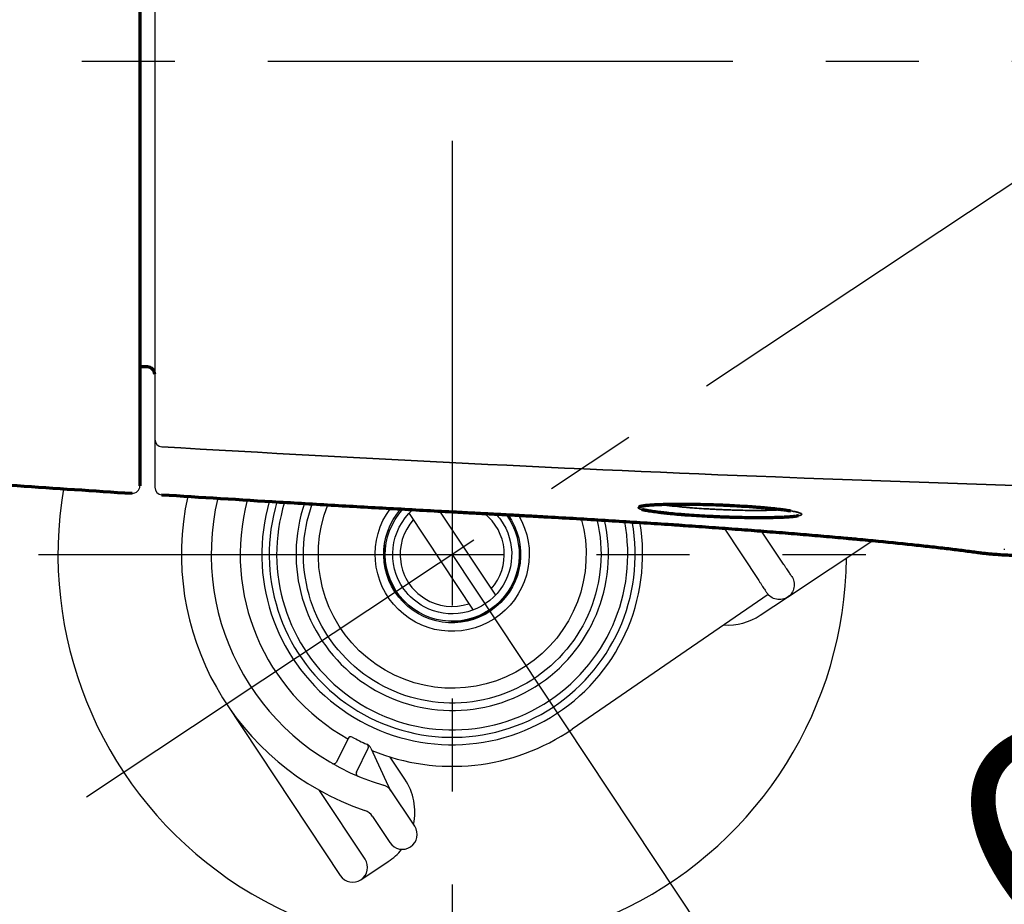
# Model space of a CAD drawing. Extents: x -1050 to 1050, y -742 to 742.
# Drawn here: x -775 to -709, y -531 to -471 of the extents above; entities that cross this region are included whole.
import ezdxf

# ---------------------------------------------------------------- set-up
doc = ezdxf.new("R2010")
doc.units = 0
doc.header["$LTSCALE"] = 25
doc.linetypes.add('CENTER', pattern=[2, 1.25, -0.25, 0.25, -0.25])
doc.layers.get('0').update_dxf_attribs({"linetype": 'CONTINUOUS'})
doc.layers.get('DEFPOINTS').update_dxf_attribs({"linetype": 'CONTINUOUS'})
for name, color, linetype in [('004921（送り座）', 7, 'CONTINUOUS'), ('203028（トップカバー）', 7, 'CONTINUOUS'), ('421747（ソケットUnit）', 7, 'CONTINUOUS'), ('422416（カラー）', 7, 'CONTINUOUS'), ('422420（温調ハンドルUnit）', 7, 'CONTINUOUS'), ('BALN', 7, 'CONTINUOUS')]:
    doc.layers.add(name, color=color, linetype=linetype)
doc.layers.add('351355（ソケットカバー）', color=7, linetype='CONTINUOUS', true_color=0xffffff)
doc.styles.add('BIGFONT', font='ROMANS.shx', dxfattribs={"width": 0.833, "bigfont": 'bigfont.shx'})
doc.dimstyles.new('ITM', dxfattribs={"dimscale": 5, "dimtxt": 3, "dimasz": 1.5, "dimexe": 2, "dimexo": 0, "dimgap": 0.6, "dimtad": 3, "dimdec": 3, "dimdsep": 46, "dimtxsty": 'BIGFONT', "dimblk": 'OPEN', "dimblk1": 'OPEN', "dimblk2": 'OPEN', "dimcen": 0, "dimclrd": 4, "dimclre": 4, "dimclrt": 256, "dimadec": 3, "dimazin": 2, "dimtp": 495, "dimtfac": 1, "dimtdec": 3, "dimtmove": 0, "dimatfit": 3, "dimldrblk": 'OPEN', "dimfxl": 1, "dimarcsym": 0})

# ---------------------------------------------------------------- blocks, each defined once
blk = doc.blocks.new('_OPEN')
at = {"color": 0, "linetype": 'ByBlock'}
for p, q in [((-1, 0.1667), (0, 0)), ((0, 0), (-1, -0.1667)), ((0, 0), (-1, 0))]:
    blk.add_line(p, q, dxfattribs=at)
blk = doc.blocks.new('*D41')
at = {"layer": 'BALN', "color": 4, "lineweight": -2, "transparency": 16777216}
for p, q in [((-696.234, -474.107), (-662.482, -525.02)), ((-746.243, -507.259), (-712.491, -558.173)), ((-674.258, -520.829), (-711.765, -545.694))]:
    blk.add_line(p, q, dxfattribs=at)
at = {"layer": 'DEFPOINTS', "color": 0}
for p in [(-696.234, -474.107), (-746.243, -507.259), (-718.016, -549.838)]:
    blk.add_point(p, dxfattribs=at)
at = {"layer": 'BALN', "color": 4, "lineweight": -2, "transparency": 16777216, "xscale": 7.5, "yscale": 7.5, "zscale": 7.5}
for p, rotation in [((-668.007, -516.685), 33.54180081247576), ((-718.016, -549.838), 213.5418008124757)]:
    blk.add_blockref('_OPEN', p, dxfattribs=dict(at, rotation=rotation))
at = {"layer": 'BALN', "transparency": 16777216, "insert": (-699.903, -525.233), "char_height": 15, "attachment_point": 5, "rotation": 33.5418, "style": 'BIGFONT'}
blk.add_mtext('60', dxfattribs=at)

msp = doc.modelspace()

# ---------------------------------------------------------------- linework, layer by layer
at = {"layer": '004921（送り座）', "color": 2}
msp.add_arc((-746.24313305, -507.25927213), 26.5, 170.4238903419, 359.4599021987, dxfattribs=at)
at = {"layer": '203028（トップカバー）', "color": 2}
for p, q in [((-766.23415737, -445.46048867), (-766.23415737, -502.75263042)), ((-709.13415737, -506.88545029), (-709.13415737, -506.94688946))]:
    msp.add_line(p, q, dxfattribs=at)
at = {"layer": '203028（トップカバー）', "color": 3, "linetype": 'CENTER'}
msp.add_line((-808.63415737, -474.10655955), (-483.83415737, -474.10655955), dxfattribs=at)
at = {"layer": '203028（トップカバー）', "color": 2, "linetype": 'Continuous', "lineweight": 70}
msp.add_line((-765.76607864, -503.25274693), (-765.76400929, -503.2517428), dxfattribs=at)
at = {"layer": '203028（トップカバー）', "color": 4}
msp.add_arc((-765.73415737, -499.5276456), 0.5, 180.0000000004, 266.5911016039, dxfattribs=at)
at = {"layer": '203028（トップカバー）', "color": 2}
msp.add_arc((-765.73415737, -502.75263042), 0.5, 180, 266.3395313796, dxfattribs=at)
at = {"layer": '203028（トップカバー）', "color": 4, "linetype": 'Continuous', "lineweight": 35}
msp.add_open_spline([(-662.73828073, -503.51598834), (-683.3363586, -503.34679495), (-717.70174933, -502.53605216), (-752.02129798, -500.84536306), (-765.76388807, -500.02676091)], degree=3, knots=[0, 0, 0, 0, 0.59928087987, 0.99999879236, 0.99999879236, 0.99999879236, 0.99999879236], dxfattribs=at)
at = {"layer": '203028（トップカバー）', "color": 2, "linetype": 'Continuous', "lineweight": 70}
for points, knots in [([(-765.76607926, -503.25161038), (-765.76538927, -503.25165452), (-765.76469928, -503.25169866), (-765.76400929, -503.2517428), (-763.1266158, -503.42046523), (-760.48861031, -503.58359204), (-756.53070672, -503.81991629), (-755.21125769, -503.89729823), (-752.57207909, -504.04929346), (-751.25235622, -504.12391412), (-748.61258707, -504.27033976), (-747.29253774, -504.34214138), (-745.64222319, -504.43007783), (-745.31214769, -504.44757441), (-744.81701506, -504.47368264), (-744.65196706, -504.48236199), (-744.32186726, -504.4996781), (-744.15681049, -504.50831656), (-743.6617313, -504.5341964), (-743.33177414, -504.55139473), (-742.67298129, -504.58593483), (-742.34415579, -504.60327938), (-741.85227573, -504.6295453), (-741.68853447, -504.63834006), (-741.36151878, -504.65601662), (-741.1982484, -504.66489952), (-740.70912491, -504.69167558), (-740.3839422, -504.7096914), (-739.41091136, -504.7641859), (-738.76560237, -504.80111776), (-736.83973163, -504.91370094), (-735.56923953, -504.99114635), (-733.6838003, -505.11090344), (-733.05870603, -505.15142057), (-732.12622417, -505.21310378), (-731.66127387, -505.2441724), (-731.19828271, -505.27558495), (-730.89006047, -505.29660359), (-730.73641767, -505.30713441), (-729.97127504, -505.35984459), (-729.36821822, -505.4022439), (-728.17991595, -505.48749415), (-727.59467392, -505.53034528), (-726.4418773, -505.61649383), (-725.30673499, -505.70308655), (-723.65632439, -505.83425725), (-722.59084839, -505.92253707), (-721.54291998, -506.01122832), (-721.02773069, -506.05577975), (-720.26834973, -506.12291551), (-720.01745799, -506.14534557), (-719.70667423, -506.17344785), (-719.64465906, -506.17907154), (-719.52091292, -506.1903254), (-719.45916909, -506.19595676), (-719.27464655, -506.21283483), (-718.6638642, -506.26902771), (-718.07438993, -506.32488516), (-716.69989633, -506.45830349), (-715.83735986, -506.5464003), (-714.62192298, -506.67724447), (-713.83776979, -506.76403907), (-712.73975989, -506.89289895), (-712.06031538, -506.97789434), (-711.40764212, -507.06241975), (-711.09469002, -507.10444748), (-710.79552289, -507.14623145)], [-0.0000327023, -0.0000327023, -0.0000327023, -0.0000327023, 0, 0, 0, 0.125, 0.125, 0.1875, 0.1875, 0.25, 0.25, 0.3125, 0.3125, 0.328125, 0.328125, 0.3359375, 0.3359375, 0.34375, 0.34375, 0.359375, 0.359375, 0.375, 0.375, 0.3828125, 0.3828125, 0.390625, 0.390625, 0.40625, 0.40625, 0.4375, 0.4375, 0.5, 0.5, 0.53125, 0.53125, 0.546875, 0.5546875, 0.5546875, 0.5625, 0.5625, 0.59375, 0.59375, 0.625, 0.625, 0.65625, 0.6875, 0.71875, 0.71875, 0.75, 0.75, 0.765625, 0.765625, 0.76953125, 0.76953125, 0.7734375, 0.7734375, 0.78125, 0.8125, 0.8125, 0.875, 0.875, 0.90625, 0.9375, 0.96875, 0.96875, 1, 1, 1, 1]), ([(-733.69608694, -504.0586157), (-733.69338838, -504.05741611), (-733.69060015, -504.05622136), (-733.64973435, -504.03932253), (-733.59616683, -504.02445302), (-733.50958205, -504.00692349), (-733.49127974, -504.00347068), (-733.45268402, -503.99667234), (-733.43248655, -503.99334378), (-733.36927203, -503.98357112), (-733.32362325, -503.97733757), (-733.17642914, -503.95946011), (-733.06467832, -503.94863595), (-732.87688073, -503.93402077), (-732.8109089, -503.92942008), (-732.70682726, -503.92293096), (-732.67127872, -503.92083663), (-732.5984529, -503.91678696), (-732.56134973, -503.91484136), (-732.37259039, -503.90551107), (-732.21108932, -503.89930541), (-731.86785163, -503.88932281), (-731.68611363, -503.88554602), (-731.44610012, -503.88236746), (-731.39745277, -503.88180918), (-731.29885324, -503.88084939), (-731.24888653, -503.88044815), (-731.09807931, -503.87948797), (-730.99598888, -503.87916848), (-730.68516437, -503.87915092), (-730.47189622, -503.88038981), (-730.03332493, -503.88535674), (-729.80799705, -503.88908497), (-729.34484388, -503.89914823), (-729.11201637, -503.90537464), (-728.64393689, -503.92014498), (-728.40868475, -503.92868907), (-728.05395166, -503.94327927), (-727.9353972, -503.94843926), (-727.78680495, -503.95527109), (-727.75706652, -503.95665658), (-727.69754932, -503.95946613), (-727.66775622, -503.96089093), (-727.57865234, -503.96520732), (-727.51951188, -503.96814576), (-727.22510526, -503.98313869), (-726.99370946, -503.99609163), (-726.53906988, -504.02388986), (-726.31582495, -504.03873489), (-726.04206814, -504.05852095), (-725.98758289, -504.06253992), (-725.8791546, -504.07070365), (-725.82526375, -504.07484473), (-725.66521774, -504.08739617), (-725.56043789, -504.09595327), (-725.45759265, -504.10470145)], [0, 0, 0, 0, 0.0050245985, 0.0050245985, 0.071356292, 0.071356292, 0.0879392153, 0.0879392153, 0.1045221387, 0.1045221387, 0.1376879854, 0.1376879854, 0.2040196788, 0.2040196788, 0.2371855255, 0.2371855255, 0.2537684489, 0.2537684489, 0.2703513723, 0.2703513723, 0.3366830657, 0.3366830657, 0.4030147591, 0.4030147591, 0.4195976825, 0.4195976825, 0.4361806058, 0.4361806058, 0.4693464526, 0.4693464526, 0.535678146, 0.535678146, 0.6020098394, 0.6020098394, 0.6683415328, 0.6683415328, 0.7346732263, 0.7346732263, 0.767839073, 0.767839073, 0.7761305347, 0.7761305347, 0.7844219963, 0.7844219963, 0.8010049197, 0.8010049197, 0.8673366131, 0.8673366131, 0.9336683066, 0.9336683066, 0.9502512299, 0.9502512299, 0.9668341533, 0.9668341533, 1, 1, 1, 1]), ([(-722.97745859, -504.67317258), (-723.00519758, -504.67898884), (-723.03553383, -504.68466163), (-723.08875662, -504.69357857), (-723.11002373, -504.69691804), (-723.15425944, -504.70343869), (-723.17725609, -504.70662516), (-723.29657591, -504.72219315), (-723.4058525, -504.73348627), (-723.65150569, -504.75379785), (-723.78788086, -504.76281642), (-723.95704151, -504.77164284), (-723.97605669, -504.77260514), (-724.01452957, -504.77449266), (-724.03400334, -504.77541858), (-724.09289013, -504.77813104), (-724.21265948, -504.78330178), (-724.33832369, -504.78772198), (-724.59736707, -504.79558067), (-724.78031674, -504.79951497), (-725.07015215, -504.80345751), (-725.16934055, -504.80444417), (-725.32206806, -504.80542297), (-725.37363527, -504.80566563), (-725.47810605, -504.80598121), (-725.53073327, -504.80605327), (-725.79564814, -504.805991), (-726.2311693, -504.80319934), (-726.68936212, -504.79517641), (-726.98298892, -504.78848877), (-727.04207859, -504.78706723), (-727.13126738, -504.78480711), (-727.16110501, -504.78403199), (-727.22079555, -504.78244343), (-727.37014945, -504.77837396), (-727.64012745, -504.77017179), (-727.88171643, -504.76164462), (-728.06351399, -504.75478362), (-728.12421423, -504.75241895), (-728.24581827, -504.74753317), (-728.30669907, -504.74501282), (-728.48897148, -504.73724487), (-728.6102131, -504.73178192), (-728.79166672, -504.72316216), (-728.85208307, -504.72021796), (-728.97277891, -504.71418716), (-729.03308274, -504.71109907), (-729.33269414, -504.6953843), (-729.56754085, -504.68187805), (-730.0278728, -504.65305781), (-730.25335738, -504.6377437), (-730.52925606, -504.61744951), (-730.58413674, -504.61333286), (-730.69329237, -504.60498243), (-730.7476663, -504.60074065), (-730.90890087, -504.58791417), (-731.01396731, -504.57922295), (-731.32207661, -504.55273858), (-731.51805889, -504.53453639), (-731.79804994, -504.50642108), (-731.88904244, -504.49691354), (-732.02197556, -504.48244546), (-732.06569352, -504.47758828), (-732.15192913, -504.46780408), (-732.19448474, -504.46287255), (-732.40380531, -504.43808625), (-732.55783886, -504.41813537), (-732.84011074, -504.37799669), (-732.96834591, -504.35780887), (-733.1411176, -504.32734542), (-733.19543446, -504.31716055), (-733.25913282, -504.30439034), (-733.27166757, -504.30183318), (-733.29622476, -504.2967336), (-733.3323256, -504.28909978), (-733.36623874, -504.28151219), (-733.42728731, -504.26730472), (-733.46351935, -504.25820225), (-733.49660775, -504.24916609)], [0, 0, 0, 0, 0.021045883, 0.021045883, 0.0339574393, 0.0339574393, 0.0468689956, 0.0468689956, 0.0985152209, 0.0985152209, 0.1501614462, 0.1501614462, 0.1566172243, 0.1566172243, 0.1630730025, 0.1630730025, 0.1759845588, 0.2018076714, 0.2018076714, 0.2534538967, 0.2534538967, 0.2792770094, 0.2792770094, 0.2921885657, 0.2921885657, 0.305100122, 0.305100122, 0.3567463473, 0.4083925726, 0.4083925726, 0.4213041289, 0.4213041289, 0.427759907, 0.427759907, 0.4342156852, 0.4600387978, 0.4858619105, 0.4858619105, 0.4987734668, 0.4987734668, 0.5116850231, 0.5116850231, 0.5375081358, 0.5375081358, 0.5504196921, 0.5504196921, 0.5633312484, 0.5633312484, 0.6149774737, 0.6149774737, 0.666623699, 0.666623699, 0.6795352553, 0.6795352553, 0.6924468116, 0.6924468116, 0.7182699242, 0.7182699242, 0.7699161495, 0.7699161495, 0.7957392622, 0.7957392622, 0.8086508185, 0.8086508185, 0.8215623748, 0.8215623748, 0.8732086001, 0.8732086001, 0.9248548254, 0.9248548254, 0.950677938, 0.950677938, 0.9571337162, 0.9571337162, 0.9635894943, 0.9765010507, 0.9765010507, 1, 1, 1, 1]), ([(-725.45759265, -504.10470145), (-725.40560336, -504.10912375), (-725.35401251, -504.11359788), (-725.27723233, -504.1203879), (-725.25172473, -504.12266579), (-725.20109417, -504.12723161), (-725.07537951, -504.13868006), (-724.95393263, -504.15029627), (-724.67047302, -504.17848965), (-724.49215047, -504.19770322), (-724.24055151, -504.22714488), (-724.15934107, -504.23706265), (-724.04157534, -504.25209743), (-724.00299565, -504.2571354), (-723.92720528, -504.26726476), (-723.88994164, -504.27236389), (-723.72141143, -504.29598644), (-723.60096583, -504.31449661), (-723.49191965, -504.33298519)], [0, 0, 0, 0, 0.0639386071, 0.0639386071, 0.0959079107, 0.0959079107, 0.1278772142, 0.2557544285, 0.2557544285, 0.511508857, 0.511508857, 0.6393860712, 0.6393860712, 0.7033246783, 0.7033246783, 0.7672632855, 0.7672632855, 1, 1, 1, 1]), ([(-710.79552289, -507.14623145), (-710.71023714, -507.15814311), (-710.61420838, -507.16991705), (-710.40139936, -507.19320152), (-710.28461739, -507.20471202), (-710.09368097, -507.2217792), (-710.02740071, -507.22743507), (-709.92393097, -507.23586799), (-709.88873087, -507.23867318), (-709.81710533, -507.24425478), (-709.78085523, -507.24701765), (-709.59746448, -507.26069535), (-709.4439303, -507.27120202), (-709.12394196, -507.29139099), (-708.95748446, -507.30107308), (-708.74139626, -507.31266395), (-708.69777639, -507.31495645), (-708.60972806, -507.3194898), (-708.56523605, -507.32173366), (-708.4315321, -507.32833885), (-708.34182532, -507.33258822), (-708.0710681, -507.34489422), (-707.88838872, -507.35251086), (-707.51891331, -507.36663048), (-707.33211545, -507.37313297), (-707.14327758, -507.37908252)], [0, 0, 0, 0, 0.125, 0.125, 0.25, 0.25, 0.3125, 0.3125, 0.34375, 0.34375, 0.375, 0.375, 0.5, 0.5, 0.625, 0.625, 0.65625, 0.65625, 0.6875, 0.6875, 0.75, 0.75, 0.875, 0.875, 1, 1, 1, 1])]:
    msp.add_open_spline(points, degree=3, knots=knots, dxfattribs=at)
at = {"layer": '203028（トップカバー）', "color": 2, "linetype": 'Continuous', "lineweight": 35}
for points, knots in [([(-733.49660775, -504.24916609), (-733.53624136, -504.23834249), (-733.57136462, -504.227614), (-733.65826672, -504.1974671), (-733.69947242, -504.17827137), (-733.73151657, -504.15468611), (-733.73695297, -504.14998217), (-733.7457873, -504.14067904), (-733.75601146, -504.12686491), (-733.75728558, -504.11346636), (-733.69608694, -504.0586157)], [0, 0, 0, 0, 0.2141458806, 0.2141458806, 0.6070729403, 0.6070729403, 0.7053047052, 0.7053047052, 0.8035364701, 1, 1, 1, 1]), ([(-732.26163517, -503.90166906), (-732.25096373, -503.90332837), (-732.24021172, -503.90498687), (-732.22937909, -503.90664455), (-732.11346563, -503.92438244), (-731.98832235, -503.94202734), (-731.8155877, -503.9645316), (-731.77692469, -503.96946116), (-731.6985797, -503.97924113), (-731.57942463, -503.99380647), (-731.4554205, -504.00806222), (-731.20103583, -504.03616716), (-731.02297128, -504.05436343), (-730.74302129, -504.08084033), (-730.64755574, -504.08952928), (-730.50105218, -504.10235273), (-730.45164211, -504.10659387), (-730.35244903, -504.11494323), (-730.30257664, -504.11905942), (-730.05185266, -504.13935162), (-729.84693264, -504.15466519), (-729.42856281, -504.18348606), (-729.2151136, -504.19699347), (-728.94278658, -504.21271059), (-728.88797317, -504.21579923), (-728.77825996, -504.22183145), (-728.61350156, -504.23066615), (-728.44818006, -504.23886302), (-728.28248209, -504.2466335), (-728.22713706, -504.24915471), (-728.11658396, -504.25404243), (-727.9510306, -504.26113921), (-727.67647832, -504.27180297), (-727.45829143, -504.27909748), (-727.29520171, -504.28410049), (-727.2408558, -504.28569216), (-727.13272947, -504.28870747), (-727.07900221, -504.29012987), (-726.81202159, -504.29682167), (-726.39540611, -504.30484996), (-725.99939939, -504.30764444), (-725.75851897, -504.30770742), (-725.71066563, -504.30763546), (-725.6156742, -504.30731995), (-725.47501209, -504.30659178), (-725.3397348, -504.30511133), (-725.07621336, -504.30116736), (-724.90988036, -504.29723142), (-724.67437486, -504.28936939), (-724.59821277, -504.28642132), (-724.48754474, -504.28149869), (-724.45125175, -504.27977432), (-724.39771963, -504.27706069), (-724.38001729, -504.2761344), (-724.34504515, -504.27424616), (-724.32776039, -504.2732835), (-724.21616113, -504.26687513), (-724.12773332, -504.26088695), (-724.04525842, -504.25434976), (-724.0409635, -504.25400934), (-724.03668473, -504.25366742), (-724.0324221, -504.25332402)], [-0.005677014, -0.005677014, -0.005677014, -0.005677014, 0, 0, 0, 0.0607463313, 0.0607463313, 0.0778966369, 0.0778966369, 0.0950469425, 0.1293475538, 0.1293475538, 0.1979487764, 0.1979487764, 0.2322493876, 0.2322493876, 0.2493996933, 0.2493996933, 0.2665499989, 0.2665499989, 0.3351512214, 0.3351512214, 0.403752444, 0.403752444, 0.4209027496, 0.4209027496, 0.4380530552, 0.4723536665, 0.4723536665, 0.4895039721, 0.4895039721, 0.5066542778, 0.5409548891, 0.5752555003, 0.5752555003, 0.592405806, 0.592405806, 0.6095561116, 0.6095561116, 0.6781573341, 0.7467585567, 0.7467585567, 0.7639088623, 0.7639088623, 0.7810591679, 0.8153597792, 0.8153597792, 0.8839610018, 0.8839610018, 0.918261613, 0.918261613, 0.9354119187, 0.9354119187, 0.9439870715, 0.9439870715, 0.9525622243, 0.9525622243, 1, 1, 1, 1.0024703422, 1.0024703422, 1.0024703422, 1.0024703422]), ([(-723.49191957, -504.3329852), (-723.4811349, -504.33481372), (-723.47046174, -504.33664203), (-723.34254275, -504.35878253), (-723.23891012, -504.37906882), (-723.1268191, -504.40439213), (-723.0945058, -504.41198652), (-723.06418817, -504.41957693), (-723.04442337, -504.4246363), (-723.03475574, -504.42716791), (-722.98767265, -504.43978886), (-722.95401645, -504.4497652), (-722.86477486, -504.47934187), (-722.82086779, -504.49859125), (-722.7638574, -504.53616344), (-722.75075035, -504.55448637), (-722.75403108, -504.57455733), (-722.75464772, -504.57677986), (-722.75637934, -504.58119311), (-722.75972494, -504.58777163), (-722.77273024, -504.60283397), (-722.79267397, -504.61525813), (-722.84412206, -504.6394673), (-722.8937858, -504.65475724), (-722.96499971, -504.67052478), (-722.97116272, -504.67185248), (-722.97745957, -504.67317279)], [0, 0, 0, 0, 0.0145570574, 0.0145570574, 0.1763038464, 0.1763038464, 0.2167405437, 0.2369588923, 0.2369588923, 0.2571772409, 0.2571772409, 0.3380506354, 0.3380506354, 0.4997974244, 0.4997974244, 0.6615442134, 0.6615442134, 0.681762562, 0.681762562, 0.7019809107, 0.7424176079, 0.8232910024, 0.8232910024, 0.9850377914, 0.9850377914, 1, 1, 1, 1])]:
    msp.add_open_spline(points, degree=3, knots=knots, dxfattribs=at)
at = {"layer": '351355（ソケットカバー）', "color": 2}
for p, q in [((-727.9709019, -505.50302257), (-725.64050368, -509.01829535)), ((-723.97353782, -507.91320494), (-725.44525028, -505.69321064)), ((-723.70193871, -510.13272156), (-717.97318161, -506.33492656)), ((-725.53558181, -511.34831275), (-723.70192893, -510.13271508)), ((-761.41896787, -517.30586546), (-753.76621672, -528.84960401)), ((-753.23657463, -519.62825667), (-754.03072357, -521.2239874)), ((-752.68783409, -521.89230457), (-751.89368548, -520.29657451)), ((-751.72108905, -520.28090795), (-750.55344358, -522.81191355)), ((-749.42277526, -522.37082972), (-750.40602349, -520.88765586)), ((-752.09925086, -527.74451359), (-755.16237933, -523.12395904)), ((-748.76531915, -525.53433276), (-750.48071468, -522.94675646)), ((-751.5970623, -524.88242307), (-750.432285, -526.63942318)), ((-752.38018858, -529.13054173), (-750.54652614, -527.91494227))]:
    msp.add_line(p, q, dxfattribs=at)
for centre, radius, start, end in [((-746.24313305, -507.25927213), 18.2, 167.636536253, 251.200281098), ((-746.24313305, -507.25927213), 16.2, 166.5413406577, 253.4170976142), ((-727.74576839, -508.01438484), 4, 266.4842170309, 303.541899602), ((-753.0575227, -519.71736563), 0.2, 61.3220043761, 153.5418008125), ((-746.24313305, -507.25927213), 14, 241.3220043761, 245.7615203292), ((-752.07273742, -520.20746555), 0.2, 333.5418008125, 65.7615203292), ((-752.17510361, -520.49036147), 0.5, 24.7656040699, 65.8516002413), ((-754.2097755, -521.13487844), 0.2, 240.1378618667, 333.5418008125), ((-752.50878216, -521.98141353), 0.2, 153.5418008125, 246.9457397582), ((-751.15205402, -523.74388601), 1, 33.5418008145, 73.4170976142), ((-749.11851362, -522.12500431), 1.5908703, 205.5807069135, 211.1006147506), ((-752.75670698, -524.58101056), 4, 347.9688048153, 33.5418008145), ((-752.43054523, -525.43496828), 1, 33.5418008145, 71.200281098), ((-749.59880208, -526.08687797), 1, 213.5418008145, 33.5418008145), ((-752.75670698, -524.58101056), 4, 303.5418008145, 321.2243987325), ((-752.93273379, -528.2970588), 1, 213.5418008145, 33.5418008145)]:
    msp.add_arc(centre, radius, start, end, dxfattribs=at)
for points, knots in [([(-723.42099261, -508.74668786), (-723.42150847, -508.74590972), (-723.42253485, -508.74436148), (-723.43074623, -508.73197508), (-723.4438798, -508.71216385), (-723.46830115, -508.67532562), (-723.51095678, -508.61098205), (-723.58030846, -508.506369), (-723.66442389, -508.37948566), (-723.76064438, -508.23434254), (-723.86493357, -508.07702826), (-723.93728519, -507.96788996), (-723.97353782, -507.91320494)], [0, 0, 0, 0, 0.0629237093, 0.1251974975, 0.187426777, 0.2502182477, 0.3750057991, 0.5001466684, 0.62493419, 0.7500750903, 0.874772195, 1, 1, 1, 1]), ([(-723.42099261, -508.74668786), (-723.35587453, -508.84491477), (-723.30352243, -508.96275729), (-723.24872535, -509.22181003), (-723.24697739, -509.36256662), (-723.30183389, -509.63320545), (-723.35825277, -509.76217206), (-723.50959685, -509.9794415), (-723.60370342, -510.06759792), (-723.70193033, -510.132716)], [0, 0, 0, 0, 0.25, 0.25, 0.5, 0.5, 0.75, 0.75, 1, 1, 1, 1]), ([(-725.64050368, -509.01829535), (-725.62231427, -509.04573303), (-725.58612334, -509.10032498), (-725.53245903, -509.18127453), (-725.4798792, -509.26058821), (-725.41185009, -509.36320624), (-725.33145818, -509.48447285), (-725.24744109, -509.61120784), (-725.17791052, -509.71609074), (-725.12711491, -509.79271302), (-725.09399358, -509.84267466), (-725.08997302, -509.84873945), (-725.08795847, -509.85177828)], [0, 0, 0, 0, 0.0629237093, 0.1251974975, 0.187426777, 0.2502182477, 0.3750057991, 0.5001466684, 0.62493419, 0.7500750903, 0.874772195, 1, 1, 1, 1]), ([(-723.70193033, -510.132716), (-723.80015723, -510.19783408), (-723.91799975, -510.25018618), (-724.17705249, -510.30498326), (-724.31780909, -510.30673122), (-724.58844792, -510.25187472), (-724.71741452, -510.19545584), (-724.93468397, -510.04411176), (-725.02284039, -509.95000519), (-725.08795847, -509.85177828)], [0, 0, 0, 0, 0.25, 0.25, 0.5, 0.5, 0.75, 0.75, 1, 1, 1, 1])]:
    msp.add_open_spline(points, degree=3, knots=knots, dxfattribs=at)
at = {"layer": '421747（ソケットUnit）', "color": 3, "linetype": 'CENTER'}
msp.add_line((-770.83087943, -523.55935581), (-693.4835682, -472.28309704), dxfattribs=at)
at = {"layer": '421747（ソケットUnit）', "color": 2}
for p, q in [((-749.14677676, -504.50811723), (-744.83975862, -511.0050084)), ((-747.09028239, -504.35256968), (-743.33948935, -510.01042702)), ((-725.00778211, -509.95675217), (-738.17250528, -519.00352465))]:
    msp.add_line(p, q, dxfattribs=at)
at = {"layer": '421747（ソケットUnit）', "color": 2, "linetype": 'Continuous'}
for p, q in [((-741.79128373, -506.60275036), (-741.68734005, -506.6231946)), ((-746.29367202, -511.75898645), (-746.25940542, -511.85922644))]:
    msp.add_line(p, q, dxfattribs=at)
at = {"layer": '421747（ソケットUnit）', "color": 2}
for radius, start, end in [(14.25, 165.1636287764, 240.5248011534), (12.8, 163.8546745101, 9.6436045069), (11.8, 162.7559387617, 10.7934765567), (14.25, 247.7230899916, 304.4967746863)]:
    msp.add_arc((-746.24313305, -507.25927213), radius, start, end, dxfattribs=at)
at = {"layer": '421747（ソケットUnit）', "color": 3}
msp.add_arc((-746.24313305, -507.25927213), 12.3, 163.3285959756, 10.1953302631, dxfattribs=at)
at = {"layer": '421747（ソケットUnit）', "color": 2, "linetype": 'Continuous', "extrusion": (0, 0, -1)}
for centre, radius, start, end in [((746.24313305, -507.25927213), 10, 166.5554425183, 19.8047784273), ((746.24313305, -507.25927213), 9, 164.6145085862, 21.696598899), ((746.24313305, -507.25927213), 5.17735027, 149.5232815748, 36.6165541704), ((746.24313305, -507.25927213), 4.6, 144.6136844106, 41.5089871507), ((746.24313305, -507.25927213), 4.5, 143.5970408783, 42.5232625582), ((746.24313305, -507.25927213), 4, 324.1301062655, 48.6833176235), ((746.24313305, -507.25927213), 4, 144.1301062655, 298.1243499397), ((746.24313305, -507.25927213), 4, 137.4282315262, 144.1301062655), ((746.24313305, -507.25927213), 4.55, 315.2438824674, 7.0163866128), ((750.33252482, -506.96452656), 0.5, 4.1225016935, 43.041118294), ((746.24313305, -507.25927213), 4.55, 171.8288819347, 270.418258627), ((746.24313305, -507.25927213), 4, 298.1243499397, 324.1301062655), ((749.296337, -509.99568322), 0.5, 279.2133379111, 318.1319545117)]:
    msp.add_arc(centre, radius, start, end, dxfattribs=at)
at = {"layer": '421747（ソケットUnit）', "color": 2, "linetype": 'Continuous'}
for radius, start, end in [(10.5, 160.9990221009, 12.6158897331), (3.5, 138.4423975003, 238.1661191645), (3.5, 318.4423975003, 51.697324874), (3.5, 238.1661191645, 288.6412041246)]:
    msp.add_arc((-746.24313305, -507.25927213), radius, start, end, dxfattribs=at)
at = {"layer": '422416（カラー）', "color": 2, "linetype": 'Continuous', "lineweight": 70}
msp.add_line((-766.73415737, -494.65655955), (-767.23415737, -494.65655955), dxfattribs=at)
msp.add_arc((-766.73415737, -495.15655955), 0.5, 0, 90, dxfattribs=at)
at = {"layer": '422420（温調ハンドルUnit）', "color": 2, "linetype": 'Continuous'}
msp.add_arc((-767.73415737, -502.65606139), 0.5, 266.2933044799, 0, dxfattribs=at)
at = {"layer": '422420（温調ハンドルUnit）', "color": 2, "linetype": 'Continuous', "lineweight": 70}
for points, knots in [([(-767.23415737, -448.77333279), (-767.23415737, -448.84531166), (-767.23415737, -448.95382694), (-767.23415737, -449.13470599), (-767.23415737, -449.19237162), (-767.23415737, -449.25515584), (-767.23415737, -449.29815238), (-767.23415737, -449.32021058), (-767.23415737, -449.43315395), (-767.23415737, -449.53211569), (-767.23415737, -449.85441818), (-767.23415737, -450.10309564), (-767.23415737, -450.66654821), (-767.23415737, -450.98132548), (-767.23415737, -451.67774599), (-767.23415737, -452.05938157), (-767.23415737, -452.52741519), (-767.23415737, -452.57996893), (-767.23415737, -452.68587941), (-767.23415737, -452.8460495), (-767.23415737, -453.01011133), (-767.23415737, -453.3433782), (-767.23415737, -453.57241008), (-767.23415737, -454.27984008), (-767.23415737, -454.77851022), (-767.23415737, -455.829209), (-767.23415737, -456.38123665), (-767.23415737, -457.25012043), (-767.23415737, -457.54656979), (-767.23415737, -457.92578285), (-767.23415737, -458.00205833), (-767.23415737, -458.15547938), (-767.23415737, -458.23267375), (-767.23415737, -458.46504408), (-767.23415737, -458.62108757), (-767.23415737, -459.40689308), (-767.23415737, -460.69984853), (-767.23415737, -462.06259403), (-767.23415737, -463.46006239), (-767.23415737, -464.17615555), (-767.23415737, -465.09361872), (-767.23415737, -465.2782318), (-767.23415737, -465.5568464), (-767.23415737, -465.65005311), (-767.23415737, -465.83677739), (-767.23415737, -466.30407893), (-767.23415737, -466.77381629), (-767.23415737, -467.90577241), (-767.23415737, -469.42725219), (-767.23415737, -470.97283069), (-767.23415737, -472.53050587), (-767.23415737, -473.31539029), (-767.23415737, -474.10655955)], [0, 0, 0, 0, 0.0625, 0.0625, 0.078125, 0.0859375, 0.0859375, 0.09375, 0.09375, 0.125, 0.125, 0.1875, 0.1875, 0.25, 0.25, 0.3125, 0.3125, 0.3203125, 0.3203125, 0.328125, 0.34375, 0.34375, 0.375, 0.375, 0.4375, 0.4375, 0.5, 0.5, 0.53125, 0.53125, 0.5390625, 0.5390625, 0.546875, 0.546875, 0.5625, 0.5625, 0.625, 0.6875, 0.6875, 0.75, 0.75, 0.765625, 0.765625, 0.7734375, 0.7734375, 0.78125, 0.8125, 0.8125, 0.875, 0.9375, 0.9375, 1, 1, 1, 1]), ([(-767.23415737, -474.10655955), (-767.23415737, -474.89771555), (-767.23415737, -475.68646355), (-767.23415737, -476.66941722), (-767.23415737, -476.96407911), (-767.23415737, -477.25840365), (-767.23415737, -477.45454484), (-767.23415737, -477.55252918), (-767.23415737, -478.04141347), (-767.23415737, -478.4297803), (-767.23415737, -479.58678753), (-767.23415737, -480.34736034), (-767.23415737, -481.84745949), (-767.23415737, -482.58698516), (-767.23415737, -484.04474546), (-767.23415737, -484.76298253), (-767.23415737, -485.55867865), (-767.23415737, -485.64693441), (-767.23415737, -485.82263991), (-767.23415737, -486.08516052), (-767.23415737, -486.34458516), (-767.23415737, -486.8593429), (-767.23415737, -487.19706224), (-767.23415737, -488.19404379), (-767.23415737, -488.83717914), (-767.23415737, -490.08100188), (-767.23415737, -490.68169006), (-767.23415737, -491.55023129), (-767.23415737, -491.83431842), (-767.23415737, -492.18254496), (-767.23415737, -492.25184592), (-767.23415737, -492.38975564), (-767.23415737, -492.45840688), (-767.23415737, -492.66285738), (-767.23415737, -492.79723011), (-767.23415737, -493.45956083), (-767.23415737, -494.45844486), (-767.23415737, -495.33827115), (-767.23415737, -496.15886221), (-767.23415737, -496.53954431), (-767.23415737, -496.97727462), (-767.23415737, -497.06290927), (-767.23415737, -497.18846968), (-767.23415737, -497.22986409), (-767.23415737, -497.31157192), (-767.23415737, -497.51301593), (-767.23415737, -497.70043826), (-767.23415737, -498.1238502), (-767.23415737, -498.61814228), (-767.23415737, -498.97371187), (-767.23415737, -499.25964708), (-767.23415737, -499.36780612), (-767.23415737, -499.43978621)], [0, 0, 0, 0, 0.0625, 0.0625, 0.078125, 0.0859375, 0.0859375, 0.09375, 0.09375, 0.125, 0.125, 0.1875, 0.1875, 0.25, 0.25, 0.3125, 0.3125, 0.3203125, 0.3203125, 0.328125, 0.34375, 0.34375, 0.375, 0.375, 0.4375, 0.4375, 0.5, 0.5, 0.53125, 0.53125, 0.5390625, 0.5390625, 0.546875, 0.546875, 0.5625, 0.5625, 0.625, 0.6875, 0.6875, 0.75, 0.75, 0.765625, 0.765625, 0.7734375, 0.7734375, 0.78125, 0.8125, 0.8125, 0.875, 0.9375, 0.9375, 1, 1, 1, 1]), ([(-767.23415737, -499.43980231), (-767.23415737, -500.0559537), (-767.23415737, -500.63214833), (-767.23415737, -501.43651623), (-767.23415737, -501.6946509), (-767.23415737, -502.19050784), (-767.23415737, -502.42826655), (-767.23415737, -502.65606139)], [0, 0, 0, 0, 0.5, 0.5, 0.75, 0.75, 0.9995841795, 0.9995841795, 0.9995841795, 0.9995841795]), ([(-798.65727915, -500.89571919), (-793.51425282, -501.3149376), (-788.36833408, -501.71282392), (-780.64510663, -502.27767237), (-778.06997536, -502.46062727), (-772.91896835, -502.81583641), (-770.34309037, -502.98809127), (-767.76648183, -503.15501543)], [0, 0, 0, 0, 0.5, 0.5, 0.75, 0.75, 0.99993217018, 0.99993217018, 0.99993217018, 0.99993217018])]:
    msp.add_open_spline(points, degree=3, knots=knots, dxfattribs=at)
at = {"layer": 'BALN', "color": 3, "linetype": 'CENTER'}
for p, q in [((-746.24313305, -479.45927213), (-746.24313305, -535.05927213)), ((-774.04313305, -507.25927213), (-718.44313305, -507.25927213))]:
    msp.add_line(p, q, dxfattribs=at)

# ---------------------------------------------------------------- dimensions: what is measured, and where the dimension line sits
at = {"layer": 'BALN', "color": 4}
dim = msp.add_linear_dim(base=(-718.0162360198, -549.8379360606), p1=(-696.2341573713, -474.1065595488), p2=(-746.2431330535, -507.259272126), angle=213.5418008125, dimstyle='ITM', override={"dimdec": 8, "dimadec": 8}, dxfattribs=at)
dim.commit()
dim.dimension.update_dxf_attribs({"geometry": '*D41', "text_midpoint": (-694.1016916269, -533.9841416995), "dimtype": 161})

doc.saveas('drawing.dxf')
